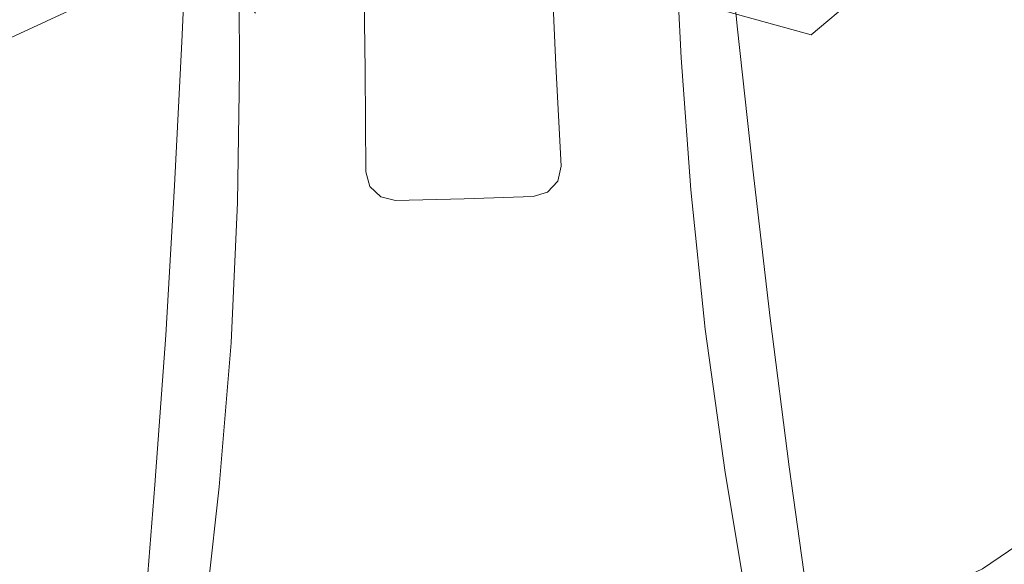
# Model space of a CAD drawing. Extents: x 0 to 600, y -530 to 0.
# Drawn here: x 478 to 496, y -482 to -472 of the extents above; entities that cross this region are included whole.
import ezdxf

# ---------------------------------------------------------------- set-up
doc = ezdxf.new("R2010")
doc.units = 0
doc.header["$MEASUREMENT"] = 0
doc.layers.add('PLYTA', color=8, linetype='Continuous')
doc.layers.add('POKRETLO02', color=252, linetype='Continuous')
doc.layers.add('POKRETLO01', color=7, linetype='Continuous', true_color=0x060606)

msp = doc.modelspace()

# ---------------------------------------------------------------- linework, layer by layer
at = {"layer": 'PLYTA', "lineweight": 0}
for points, invisible_edges in [([(600, -498.464, 0), (338.779, -266.66, 0), (600, -266.661, 0), (600, -498.464, 0)], 11), ([(600, -498.464, 0), (338.779, -530, 0), (338.779, -266.66, 0), (600, -498.464, 0)], 15), ([(493.38, -428.373, 15), (583.782, -499.653, 15), (502.057, -414.599, 15), (493.38, -428.373, 15)], 15), ([(481.959, -438.004, 15), (583.782, -499.653, 15), (493.38, -428.373, 15), (481.959, -438.004, 15)], 15), ([(583.782, -499.653, 15), (481.959, -438.004, 15), (472.484, -443.926, 15), (583.782, -499.653, 15)], 15), ([(583.782, -499.653, 15), (472.484, -443.926, 15), (462.161, -447.698, 15), (583.782, -499.653, 15)], 15), ([(583.782, -499.653, 15), (462.161, -447.698, 15), (358.227, -485.013, 15), (583.782, -499.653, 15)], 15)]:
    msp.add_3dface(points, dxfattribs=dict(at, invisible_edges=invisible_edges))
at = {"layer": 'POKRETLO01', "lineweight": 0}
for points, invisible_edges in [([(486.408, -473.161, 35.488), (486.346, -470.984, 34.911), (484.625, -471.021, 34.837), (484.654, -473.202, 35.414)], 11), ([(486.408, -473.161, 35.488), (488.162, -473.102, 35.414), (488.066, -470.923, 34.837), (486.346, -470.984, 34.911)], 13), ([(484.654, -473.202, 35.414), (486.476, -475.559, 35.987), (486.408, -473.161, 35.488), (484.654, -473.202, 35.414)], 15), ([(486.476, -475.559, 35.987), (488.162, -473.102, 35.414), (486.408, -473.161, 35.488), (486.476, -475.559, 35.987)], 15), ([(486.476, -475.559, 35.987), (488.257, -474.958, 35.8), (488.162, -473.102, 35.414), (486.476, -475.559, 35.987)], 13), ([(484.739, -475.331, 35.843), (484.654, -473.202, 35.414), (484.664, -475.06, 35.8), (484.739, -475.331, 35.843)], 9), ([(484.654, -473.202, 35.414), (485.211, -475.591, 35.935), (486.476, -475.559, 35.987), (484.654, -473.202, 35.414)], 13), ([(485.211, -475.591, 35.935), (484.654, -473.202, 35.414), (484.739, -475.331, 35.843), (485.211, -475.591, 35.935)], 15), ([(488.257, -474.958, 35.8), (486.476, -475.559, 35.987), (488.009, -475.437, 35.892), (488.257, -474.958, 35.8)], 15), ([(488.257, -474.958, 35.8), (488.009, -475.437, 35.892), (488.198, -475.232, 35.843), (488.257, -474.958, 35.8)], 9), ([(485.211, -475.591, 35.935), (484.739, -475.331, 35.843), (484.939, -475.525, 35.892), (485.211, -475.591, 35.935)], 9), ([(488.009, -475.437, 35.892), (486.476, -475.559, 35.987), (487.741, -475.519, 35.935), (488.009, -475.437, 35.892)], 9)]:
    msp.add_3dface(points, dxfattribs=dict(at, invisible_edges=invisible_edges))
at = {"layer": 'POKRETLO02', "lineweight": 0}
for points, invisible_edges in [([(471.595, -458.714, 15), (501.943, -495.035, 15), (468.608, -492.048, 15), (471.595, -458.714, 15)], 15), ([(501.943, -495.035, 15), (471.595, -458.714, 15), (504.929, -461.7, 15), (501.943, -495.035, 15)], 15), ([(491.223, -472.57, 30.369), (491.354, -472.478, 28.916), (491.158, -470.101, 28.772), (491.075, -470.226, 30.089)], 15), ([(491.354, -472.478, 28.916), (491.497, -472.384, 25.882), (491.249, -469.975, 25.882), (491.158, -470.101, 28.772)], 13), ([(481.431, -472.76, 28.916), (481.491, -470.377, 28.772), (481.394, -470.256, 25.882), (481.283, -472.675, 25.882)], 11), ([(491.223, -472.57, 30.369), (491.075, -470.226, 30.089), (491.004, -470.347, 31.31), (491.116, -472.66, 31.707)], 15), ([(481.567, -472.845, 30.369), (481.582, -470.496, 30.089), (481.491, -470.377, 28.772), (481.431, -472.76, 28.916)], 15), ([(491.021, -472.823, 33.811), (491.044, -472.744, 32.874), (490.952, -470.462, 32.387), (490.927, -470.569, 33.27)], 15), ([(491.116, -472.66, 31.707), (491.004, -470.347, 31.31), (490.952, -470.462, 32.387), (491.044, -472.744, 32.874)], 15), ([(481.567, -472.845, 30.369), (481.679, -472.928, 31.707), (481.66, -470.613, 31.31), (481.582, -470.496, 30.089)], 15), ([(481.679, -472.928, 31.707), (481.755, -473.009, 32.874), (481.717, -470.725, 32.387), (481.66, -470.613, 31.31)], 15), ([(490.883, -472.896, 34.541), (491.021, -472.823, 33.811), (490.927, -470.569, 33.27), (490.777, -470.669, 33.972)], 15), ([(481.784, -473.086, 33.811), (481.749, -470.83, 33.27), (481.717, -470.725, 32.387), (481.755, -473.009, 32.874)], 15), ([(481.926, -473.151, 34.541), (481.904, -470.921, 33.972), (481.749, -470.83, 33.27), (481.784, -473.086, 33.811)], 15), ([(490.468, -472.966, 35.081), (490.351, -470.761, 34.504), (489.498, -470.846, 34.875), (489.615, -473.034, 35.452)], 15), ([(490.883, -472.896, 34.541), (490.777, -470.669, 33.972), (490.351, -470.761, 34.504), (490.468, -472.966, 35.081)], 11), ([(481.926, -473.151, 34.541), (482.343, -473.197, 35.081), (482.335, -470.989, 34.504), (481.904, -470.921, 33.972)], 13), ([(482.343, -473.197, 35.081), (483.199, -473.217, 35.452), (483.192, -471.025, 34.875), (482.335, -470.989, 34.504)], 15), ([(484.654, -473.202, 35.675), (484.625, -471.021, 35.098), (483.192, -471.025, 34.875), (483.199, -473.217, 35.452)], 14), ([(484.625, -471.021, 35.098), (484.654, -473.202, 35.675), (484.654, -473.202, 35.414), (484.625, -471.021, 34.837)], 11), ([(488.162, -473.102, 35.675), (489.615, -473.034, 35.452), (489.498, -470.846, 34.875), (488.066, -470.923, 35.098)], 15), ([(488.162, -473.102, 35.675), (488.066, -470.923, 35.098), (488.066, -470.923, 34.837), (488.162, -473.102, 35.414)], 10), ([(480.76, -472.725, 28.712), (482.634, -472.149, 28.712), (481.887, -471.196, 29.891), (479.683, -471.874, 29.891)], 9), ([(490.966, -472.023, 28.712), (492.856, -472.543, 28.712), (493.907, -471.659, 29.891), (491.684, -471.048, 29.891)], 12), ([(477.299, -471.978, 31.235), (477.757, -472.77, 29.891), (478.883, -471.241, 31.235), (477.299, -471.978, 31.235)], 15), ([(478.883, -471.241, 31.235), (477.757, -472.77, 29.891), (479.683, -471.874, 29.891), (478.883, -471.241, 31.235)], 15), ([(484.671, -471.78, 28.712), (485.145, -473.02, 27.745), (486.812, -472.906, 27.745), (486.793, -471.634, 28.712)], 7), ([(486.793, -471.634, 28.712), (486.812, -472.906, 27.745), (488.482, -472.97, 27.745), (488.919, -471.716, 28.712)], 15), ([(488.482, -472.97, 27.745), (490.091, -473.211, 27.745), (490.966, -472.023, 28.712), (488.919, -471.716, 28.712)], 15), ([(493.907, -471.659, 29.891), (492.856, -472.543, 28.712), (494.517, -473.256, 28.712), (495.86, -472.498, 29.891)], 15), ([(496.711, -472.017, 31.037), (496.328, -471.756, 31.168), (493.907, -471.659, 29.891), (495.86, -472.498, 29.891)], 15), ([(479.122, -473.488, 28.712), (480.76, -472.725, 28.712), (479.683, -471.874, 29.891), (477.757, -472.77, 29.891)], 11), ([(483.544, -473.31, 27.745), (485.145, -473.02, 27.745), (484.671, -471.78, 28.712), (482.634, -472.149, 28.712)], 15), ([(490.091, -473.211, 27.745), (491.576, -473.619, 27.745), (492.856, -472.543, 28.712), (490.966, -472.023, 28.712)], 15), ([(498.13, -473.342, 30.594), (496.711, -472.017, 31.037), (495.86, -472.498, 29.891), (497.468, -473.531, 29.891)], 15), ([(483.544, -473.31, 27.745), (482.634, -472.149, 28.712), (480.76, -472.725, 28.712), (482.072, -473.763, 27.745)], 15), ([(491.354, -472.478, 28.916), (491.595, -475.074, 29.041), (491.781, -475.013, 25.882), (491.497, -472.384, 25.882)], 11), ([(491.223, -472.57, 30.369), (491.116, -472.66, 31.707), (491.289, -475.192, 32.05), (491.425, -475.134, 30.611)], 15), ([(491.223, -472.57, 30.369), (491.425, -475.134, 30.611), (491.595, -475.074, 29.041), (491.354, -472.478, 28.916)], 15), ([(492.856, -472.543, 28.712), (491.576, -473.619, 27.745), (492.881, -474.18, 27.745), (494.517, -473.256, 28.712)], 15), ([(495.86, -472.498, 29.891), (494.517, -473.256, 28.712), (495.884, -474.134, 28.712), (497.468, -473.531, 29.891)], 15), ([(476.181, -473.851, 29.891), (477.781, -474.407, 28.712), (479.122, -473.488, 28.712), (477.757, -472.77, 29.891)], 7), ([(482.072, -473.763, 27.745), (480.76, -472.725, 28.712), (479.122, -473.488, 28.712), (480.785, -474.362, 27.745)], 15), ([(481.431, -472.76, 28.916), (481.283, -472.675, 25.882), (481.149, -475.315, 25.882), (481.338, -475.366, 29.041)], 13), ([(481.567, -472.845, 30.369), (481.431, -472.76, 28.916), (481.338, -475.366, 29.041), (481.511, -475.417, 30.611)], 15), ([(490.883, -472.896, 34.541), (491.053, -475.343, 35.032), (491.182, -475.295, 34.28), (491.021, -472.823, 33.811)], 15), ([(491.021, -472.823, 33.811), (491.182, -475.295, 34.28), (491.202, -475.246, 33.295), (491.044, -472.744, 32.874)], 15), ([(491.116, -472.66, 31.707), (491.044, -472.744, 32.874), (491.202, -475.246, 33.295), (491.289, -475.192, 32.05)], 15), ([(481.567, -472.845, 30.369), (481.511, -475.417, 30.611), (481.651, -475.467, 32.05), (481.679, -472.928, 31.707)], 15), ([(481.679, -472.928, 31.707), (481.651, -475.467, 32.05), (481.74, -475.516, 33.295), (481.755, -473.009, 32.874)], 15), ([(481.784, -473.086, 33.811), (481.755, -473.009, 32.874), (481.74, -475.516, 33.295), (481.764, -475.563, 34.28)], 15), ([(485.145, -473.02, 27.745), (485.686, -474.435, 27.026), (486.834, -474.356, 27.026), (486.812, -472.906, 27.745)], 15), ([(486.812, -472.906, 27.745), (486.834, -474.356, 27.026), (487.984, -474.4, 27.026), (488.482, -472.97, 27.745)], 15), ([(488.482, -472.97, 27.745), (487.984, -474.4, 27.026), (489.092, -474.566, 27.026), (490.091, -473.211, 27.745)], 15), ([(490.468, -472.966, 35.081), (489.615, -473.034, 35.452), (489.779, -475.443, 35.952), (490.644, -475.391, 35.58)], 15), ([(490.883, -472.896, 34.541), (490.468, -472.966, 35.081), (490.644, -475.391, 35.58), (491.053, -475.343, 35.032)], 13), ([(481.926, -473.151, 34.541), (481.784, -473.086, 33.811), (481.764, -475.563, 34.28), (481.894, -475.603, 35.032)], 15), ([(481.926, -473.151, 34.541), (481.894, -475.603, 35.032), (482.306, -475.628, 35.58), (482.343, -473.197, 35.081)], 11), ([(482.343, -473.197, 35.081), (482.306, -475.628, 35.58), (483.172, -475.631, 35.952), (483.199, -473.217, 35.452)], 15), ([(484.583, -474.634, 27.026), (485.686, -474.435, 27.026), (485.145, -473.02, 27.745), (483.544, -473.31, 27.745)], 15), ([(488.257, -474.958, 36.062), (489.615, -473.034, 35.452), (488.162, -473.102, 35.675), (488.257, -474.958, 36.062)], 11), ([(488.257, -474.958, 36.062), (488.162, -473.102, 35.675), (488.162, -473.102, 35.414), (488.257, -474.958, 35.8)], 11), ([(489.615, -473.034, 35.452), (488.257, -474.958, 36.062), (489.779, -475.443, 35.952), (489.615, -473.034, 35.452)], 15), ([(482.072, -473.763, 27.745), (483.569, -474.946, 27.026), (484.583, -474.634, 27.026), (483.544, -473.31, 27.745)], 15), ([(484.128, -475.614, 36.094), (483.199, -473.217, 35.452), (483.172, -475.631, 35.952), (484.128, -475.614, 36.094)], 15), ([(483.199, -473.217, 35.452), (484.664, -475.06, 36.062), (484.654, -473.202, 35.675), (483.199, -473.217, 35.452)], 15), ([(484.664, -475.06, 36.062), (483.199, -473.217, 35.452), (484.128, -475.614, 36.094), (484.664, -475.06, 36.062)], 15), ([(484.654, -473.202, 35.675), (484.664, -475.06, 36.062), (484.664, -475.06, 35.8), (484.654, -473.202, 35.414)], 10), ([(489.092, -474.566, 27.026), (490.115, -474.848, 27.026), (491.576, -473.619, 27.745), (490.091, -473.211, 27.745)], 15), ([(492.881, -474.18, 27.745), (493.955, -474.87, 27.745), (495.884, -474.134, 28.712), (494.517, -473.256, 28.712)], 15), ([(477.781, -474.407, 28.712), (479.732, -475.084, 27.745), (480.785, -474.362, 27.745), (479.122, -473.488, 28.712)], 15), ([(497.468, -473.531, 29.891), (495.884, -474.134, 28.712), (496.906, -475.145, 28.712), (498.669, -474.719, 29.891)], 15), ([(490.115, -474.848, 27.026), (491.014, -475.233, 27.026), (492.881, -474.18, 27.745), (491.576, -473.619, 27.745)], 15), ([(483.569, -474.946, 27.026), (482.072, -473.763, 27.745), (480.785, -474.362, 27.745), (482.682, -475.359, 27.026)], 15), ([(491.014, -475.233, 27.026), (491.754, -475.709, 27.026), (493.955, -474.87, 27.745), (492.881, -474.18, 27.745)], 15), ([(494.758, -475.664, 27.745), (496.906, -475.145, 28.712), (495.884, -474.134, 28.712), (493.955, -474.87, 27.745)], 15), ([(476.791, -475.448, 28.712), (478.953, -475.902, 27.745), (479.732, -475.084, 27.745), (477.781, -474.407, 28.712)], 15), ([(479.732, -475.084, 27.745), (481.957, -475.856, 27.026), (482.682, -475.359, 27.026), (480.785, -474.362, 27.745)], 15), ([(486.272, -475.97, 26.583), (485.686, -474.435, 27.026), (484.583, -474.634, 27.026), (485.71, -476.072, 26.583)], 15), ([(486.858, -475.93, 26.583), (486.834, -474.356, 27.026), (485.686, -474.435, 27.026), (486.272, -475.97, 26.583)], 15), ([(486.834, -474.356, 27.026), (486.858, -475.93, 26.583), (487.444, -475.952, 26.583), (487.984, -474.4, 27.026)], 15), ([(488.009, -476.037, 26.583), (489.092, -474.566, 27.026), (487.984, -474.4, 27.026), (487.444, -475.952, 26.583)], 15), ([(485.71, -476.072, 26.583), (484.583, -474.634, 27.026), (483.569, -474.946, 27.026), (485.193, -476.231, 26.583)], 15), ([(489.092, -474.566, 27.026), (488.009, -476.037, 26.583), (488.531, -476.18, 26.583), (490.115, -474.848, 27.026)], 15), ([(485.193, -476.231, 26.583), (483.569, -474.946, 27.026), (482.682, -475.359, 27.026), (484.741, -476.441, 26.583)], 15), ([(488.198, -475.232, 36.105), (488.823, -475.48, 36.094), (488.257, -474.958, 36.062), (488.198, -475.232, 36.105)], 11), ([(488.198, -475.232, 35.843), (488.198, -475.232, 36.105), (488.257, -474.958, 36.062), (488.257, -474.958, 35.8)], 7), ([(489.779, -475.443, 35.952), (488.257, -474.958, 36.062), (488.823, -475.48, 36.094), (489.779, -475.443, 35.952)], 15), ([(488.531, -476.18, 26.583), (488.989, -476.377, 26.583), (491.014, -475.233, 27.026), (490.115, -474.848, 27.026)], 15), ([(491.754, -475.709, 27.026), (492.307, -476.256, 27.026), (494.758, -475.664, 27.745), (493.955, -474.87, 27.745)], 15), ([(481.421, -476.42, 27.026), (481.957, -475.856, 27.026), (479.732, -475.084, 27.745), (478.953, -475.902, 27.745)], 15), ([(484.128, -475.614, 36.094), (484.739, -475.331, 36.105), (484.664, -475.06, 36.062), (484.128, -475.614, 36.094)], 13), ([(484.739, -475.331, 36.105), (484.739, -475.331, 35.843), (484.664, -475.06, 35.8), (484.664, -475.06, 36.062)], 13), ([(491.425, -475.134, 30.611), (491.289, -475.192, 32.05), (491.559, -477.849, 32.287), (491.708, -477.818, 30.777)], 15), ([(491.425, -475.134, 30.611), (491.708, -477.818, 30.777), (491.895, -477.785, 29.127), (491.595, -475.074, 29.041)], 15), ([(491.595, -475.074, 29.041), (491.895, -477.785, 29.127), (492.1, -477.751, 25.882), (491.781, -475.013, 25.882)], 11), ([(494.758, -475.664, 27.745), (495.258, -476.531, 27.745), (497.542, -476.248, 28.712), (496.906, -475.145, 28.712)], 15), ([(481.338, -475.366, 29.041), (481.149, -475.315, 25.882), (480.986, -478.067, 25.882), (481.193, -478.089, 29.127)], 13), ([(481.511, -475.417, 30.611), (481.338, -475.366, 29.041), (481.193, -478.089, 29.127), (481.382, -478.112, 30.777)], 15), ([(481.957, -475.856, 27.026), (484.371, -476.695, 26.583), (484.741, -476.441, 26.583), (482.682, -475.359, 27.026)], 15), ([(484.664, -476.144, 36.247), (484.739, -475.331, 36.105), (484.128, -475.614, 36.094), (484.664, -476.144, 36.247)], 15), ([(484.739, -475.331, 36.105), (484.664, -476.144, 36.247), (484.939, -475.525, 36.154), (484.739, -475.331, 36.105)], 11), ([(484.939, -475.525, 36.154), (484.939, -475.525, 35.892), (484.739, -475.331, 35.843), (484.739, -475.331, 36.105)], 9), ([(488.009, -475.437, 36.154), (488.823, -475.48, 36.094), (488.198, -475.232, 36.105), (488.009, -475.437, 36.154)], 11), ([(488.009, -475.437, 35.892), (488.009, -475.437, 36.154), (488.198, -475.232, 36.105), (488.198, -475.232, 35.843)], 7), ([(488.989, -476.377, 26.583), (489.366, -476.619, 26.583), (491.754, -475.709, 27.026), (491.014, -475.233, 27.026)], 15), ([(491.053, -475.343, 35.032), (490.644, -475.391, 35.58), (490.905, -477.958, 35.924), (491.325, -477.927, 35.37)], 13), ([(491.053, -475.343, 35.032), (491.325, -477.927, 35.37), (491.45, -477.902, 34.602), (491.182, -475.295, 34.28)], 15), ([(491.182, -475.295, 34.28), (491.45, -477.902, 34.602), (491.467, -477.877, 33.585), (491.202, -475.246, 33.295)], 15), ([(491.289, -475.192, 32.05), (491.202, -475.246, 33.295), (491.467, -477.877, 33.585), (491.559, -477.849, 32.287)], 15), ([(478.48, -476.783, 27.745), (478.953, -475.902, 27.745), (476.791, -475.448, 28.712), (476.188, -476.57, 28.712)], 15), ([(481.511, -475.417, 30.611), (481.382, -478.112, 30.777), (481.532, -478.134, 32.287), (481.651, -475.467, 32.05)], 15), ([(481.651, -475.467, 32.05), (481.532, -478.134, 32.287), (481.626, -478.157, 33.585), (481.74, -475.516, 33.295)], 15), ([(481.764, -475.563, 34.28), (481.74, -475.516, 33.295), (481.626, -478.157, 33.585), (481.644, -478.181, 34.602)], 15), ([(484.939, -475.525, 36.154), (484.664, -476.144, 36.247), (485.211, -475.591, 36.197), (484.939, -475.525, 36.154)], 11), ([(485.211, -475.591, 36.197), (485.211, -475.591, 35.935), (484.939, -475.525, 35.892), (484.939, -475.525, 36.154)], 13), ([(486.549, -478.106, 36.593), (487.741, -475.519, 36.197), (486.476, -475.559, 36.249), (486.549, -478.106, 36.593)], 13), ([(486.476, -475.559, 36.249), (487.741, -475.519, 36.197), (487.741, -475.519, 35.935), (486.476, -475.559, 35.987)], 11), ([(487.741, -475.519, 36.197), (486.549, -478.106, 36.593), (488.319, -476.04, 36.247), (487.741, -475.519, 36.197)], 15), ([(488.319, -476.04, 36.247), (488.009, -475.437, 36.154), (487.741, -475.519, 36.197), (488.319, -476.04, 36.247)], 13), ([(487.741, -475.519, 35.935), (487.741, -475.519, 36.197), (488.009, -475.437, 36.154), (488.009, -475.437, 35.892)], 3), ([(488.823, -475.48, 36.094), (488.009, -475.437, 36.154), (488.319, -476.04, 36.247), (488.823, -475.48, 36.094)], 15), ([(488.319, -476.04, 36.247), (489.779, -475.443, 35.952), (488.823, -475.48, 36.094), (488.319, -476.04, 36.247)], 15), ([(489.779, -475.443, 35.952), (488.319, -476.04, 36.247), (490.006, -477.997, 36.295), (489.779, -475.443, 35.952)], 15), ([(490.644, -475.391, 35.58), (489.779, -475.443, 35.952), (490.006, -477.997, 36.295), (490.905, -477.958, 35.924)], 15), ([(481.894, -475.603, 35.032), (481.764, -475.563, 34.28), (481.644, -478.181, 34.602), (481.77, -478.199, 35.37)], 15), ([(481.894, -475.603, 35.032), (481.77, -478.199, 35.37), (482.191, -478.206, 35.924), (482.306, -475.628, 35.58)], 11), ([(482.306, -475.628, 35.58), (482.191, -478.206, 35.924), (483.091, -478.194, 36.295), (483.172, -475.631, 35.952)], 15), ([(483.091, -478.194, 36.295), (484.128, -475.614, 36.094), (483.172, -475.631, 35.952), (483.091, -478.194, 36.295)], 15), ([(484.654, -478.157, 36.518), (484.128, -475.614, 36.094), (483.091, -478.194, 36.295), (484.654, -478.157, 36.518)], 15), ([(484.128, -475.614, 36.094), (484.654, -478.157, 36.518), (484.664, -476.144, 36.247), (484.128, -475.614, 36.094)], 15), ([(484.654, -478.157, 36.518), (485.211, -475.591, 36.197), (484.664, -476.144, 36.247), (484.654, -478.157, 36.518)], 15), ([(486.549, -478.106, 36.593), (485.211, -475.591, 36.197), (484.654, -478.157, 36.518), (486.549, -478.106, 36.593)], 15), ([(485.211, -475.591, 36.197), (486.476, -475.559, 36.249), (486.476, -475.559, 35.987), (485.211, -475.591, 35.935)], 10), ([(485.211, -475.591, 36.197), (486.549, -478.106, 36.593), (486.476, -475.559, 36.249), (485.211, -475.591, 36.197)], 15), ([(489.648, -476.898, 26.583), (492.307, -476.256, 27.026), (491.754, -475.709, 27.026), (489.366, -476.619, 26.583)], 15), ([(492.307, -476.256, 27.026), (492.651, -476.853, 27.026), (495.258, -476.531, 27.745), (494.758, -475.664, 27.745)], 15), ([(481.095, -477.027, 27.026), (481.421, -476.42, 27.026), (478.953, -475.902, 27.745), (478.48, -476.783, 27.745)], 15), ([(481.421, -476.42, 27.026), (484.098, -476.982, 26.583), (484.371, -476.695, 26.583), (481.957, -475.856, 27.026)], 15), ([(485.193, -476.231, 26.583), (486.882, -477.566, 26.434), (485.71, -476.072, 26.583), (485.193, -476.231, 26.583)], 15), ([(485.71, -476.072, 26.583), (486.882, -477.566, 26.434), (486.272, -475.97, 26.583), (485.71, -476.072, 26.583)], 15), ([(486.272, -475.97, 26.583), (486.882, -477.566, 26.434), (486.858, -475.93, 26.583), (486.272, -475.97, 26.583)], 15), ([(488.319, -476.04, 36.247), (486.549, -478.106, 36.593), (488.443, -478.05, 36.518), (488.319, -476.04, 36.247)], 15), ([(486.858, -475.93, 26.583), (486.882, -477.566, 26.434), (487.444, -475.952, 26.583), (486.858, -475.93, 26.583)], 15), ([(487.444, -475.952, 26.583), (486.882, -477.566, 26.434), (488.009, -476.037, 26.583), (487.444, -475.952, 26.583)], 15), ([(488.009, -476.037, 26.583), (486.882, -477.566, 26.434), (488.531, -476.18, 26.583), (488.009, -476.037, 26.583)], 15), ([(490.006, -477.997, 36.295), (488.319, -476.04, 36.247), (488.443, -478.05, 36.518), (490.006, -477.997, 36.295)], 15), ([(484.741, -476.441, 26.583), (486.882, -477.566, 26.434), (485.193, -476.231, 26.583), (484.741, -476.441, 26.583)], 15), ([(488.531, -476.18, 26.583), (486.882, -477.566, 26.434), (488.989, -476.377, 26.583), (488.531, -476.18, 26.583)], 15), ([(489.648, -476.898, 26.583), (489.823, -477.203, 26.583), (492.651, -476.853, 27.026), (492.307, -476.256, 27.026)], 15), ([(495.258, -476.531, 27.745), (495.436, -477.438, 27.745), (497.769, -477.402, 28.712), (497.542, -476.248, 28.712)], 15), ([(483.932, -477.291, 26.583), (484.098, -476.982, 26.583), (481.421, -476.42, 27.026), (481.095, -477.027, 27.026)], 15), ([(484.371, -476.695, 26.583), (486.882, -477.566, 26.434), (484.741, -476.441, 26.583), (484.371, -476.695, 26.583)], 15), ([(488.989, -476.377, 26.583), (486.882, -477.566, 26.434), (489.366, -476.619, 26.583), (488.989, -476.377, 26.583)], 15), ([(475.996, -477.73, 28.712), (478.329, -477.695, 27.745), (478.48, -476.783, 27.745), (476.188, -476.57, 28.712)], 15), ([(489.366, -476.619, 26.583), (486.882, -477.566, 26.434), (489.648, -476.898, 26.583), (489.366, -476.619, 26.583)], 15), ([(492.651, -476.853, 27.026), (492.774, -477.478, 27.026), (495.436, -477.438, 27.745), (495.258, -476.531, 27.745)], 15), ([(480.991, -477.655, 27.026), (481.095, -477.027, 27.026), (478.48, -476.783, 27.745), (478.329, -477.695, 27.745)], 15), ([(484.098, -476.982, 26.583), (486.882, -477.566, 26.434), (484.371, -476.695, 26.583), (484.098, -476.982, 26.583)], 15), ([(483.932, -477.291, 26.583), (486.882, -477.566, 26.434), (484.098, -476.982, 26.583), (483.932, -477.291, 26.583)], 15), ([(489.648, -476.898, 26.583), (486.882, -477.566, 26.434), (489.823, -477.203, 26.583), (489.648, -476.898, 26.583)], 15), ([(489.823, -477.203, 26.583), (489.886, -477.521, 26.583), (492.774, -477.478, 27.026), (492.651, -476.853, 27.026)], 15), ([(480.991, -477.655, 27.026), (483.879, -477.612, 26.583), (483.932, -477.291, 26.583), (481.095, -477.027, 27.026)], 15), ([(483.879, -477.612, 26.583), (486.882, -477.566, 26.434), (483.932, -477.291, 26.583), (483.879, -477.612, 26.583)], 15), ([(489.823, -477.203, 26.583), (486.882, -477.566, 26.434), (489.886, -477.521, 26.583), (489.823, -477.203, 26.583)], 15), ([(489.886, -477.521, 26.583), (486.882, -477.566, 26.434), (489.833, -477.841, 26.583), (489.886, -477.521, 26.583)], 15), ([(489.833, -477.841, 26.583), (492.67, -478.106, 27.026), (492.774, -477.478, 27.026), (489.886, -477.521, 26.583)], 15), ([(492.774, -477.478, 27.026), (492.67, -478.106, 27.026), (495.285, -478.349, 27.745), (495.436, -477.438, 27.745)], 15), ([(495.436, -477.438, 27.745), (495.285, -478.349, 27.745), (497.577, -478.563, 28.712), (497.769, -477.402, 28.712)], 15), ([(478.329, -477.695, 27.745), (475.996, -477.73, 28.712), (476.223, -478.884, 28.712), (478.507, -478.602, 27.745)], 15), ([(478.507, -478.602, 27.745), (481.114, -478.28, 27.026), (480.991, -477.655, 27.026), (478.329, -477.695, 27.745)], 15), ([(483.941, -477.93, 26.583), (483.879, -477.612, 26.583), (480.991, -477.655, 27.026), (481.114, -478.28, 27.026)], 15), ([(483.941, -477.93, 26.583), (486.882, -477.566, 26.434), (483.879, -477.612, 26.583), (483.941, -477.93, 26.583)], 15), ([(484.117, -478.234, 26.583), (486.882, -477.566, 26.434), (483.941, -477.93, 26.583), (484.117, -478.234, 26.583)], 15), ([(484.399, -478.513, 26.583), (486.882, -477.566, 26.434), (484.117, -478.234, 26.583), (484.399, -478.513, 26.583)], 15), ([(484.776, -478.756, 26.583), (486.882, -477.566, 26.434), (484.399, -478.513, 26.583), (484.776, -478.756, 26.583)], 15), ([(485.234, -478.952, 26.583), (486.882, -477.566, 26.434), (484.776, -478.756, 26.583), (485.234, -478.952, 26.583)], 15), ([(485.756, -479.096, 26.583), (486.882, -477.566, 26.434), (485.234, -478.952, 26.583), (485.756, -479.096, 26.583)], 15), ([(486.321, -479.18, 26.583), (486.882, -477.566, 26.434), (485.756, -479.096, 26.583), (486.321, -479.18, 26.583)], 15), ([(486.907, -479.203, 26.583), (486.882, -477.566, 26.434), (486.321, -479.18, 26.583), (486.907, -479.203, 26.583)], 15), ([(487.493, -479.163, 26.583), (486.882, -477.566, 26.434), (486.907, -479.203, 26.583), (487.493, -479.163, 26.583)], 15), ([(488.055, -479.061, 26.583), (486.882, -477.566, 26.434), (487.493, -479.163, 26.583), (488.055, -479.061, 26.583)], 15), ([(488.572, -478.902, 26.583), (486.882, -477.566, 26.434), (488.055, -479.061, 26.583), (488.572, -478.902, 26.583)], 15), ([(489.024, -478.692, 26.583), (486.882, -477.566, 26.434), (488.572, -478.902, 26.583), (489.024, -478.692, 26.583)], 15), ([(489.393, -478.438, 26.583), (486.882, -477.566, 26.434), (489.024, -478.692, 26.583), (489.393, -478.438, 26.583)], 15), ([(489.667, -478.151, 26.583), (486.882, -477.566, 26.434), (489.393, -478.438, 26.583), (489.667, -478.151, 26.583)], 15), ([(489.833, -477.841, 26.583), (486.882, -477.566, 26.434), (489.667, -478.151, 26.583), (489.833, -477.841, 26.583)], 15), ([(489.833, -477.841, 26.583), (489.667, -478.151, 26.583), (492.344, -478.713, 27.026), (492.67, -478.106, 27.026)], 15), ([(491.732, -480.57, 35.479), (491.868, -480.558, 34.705), (491.45, -477.902, 34.602), (491.325, -477.927, 35.37)], 15), ([(491.868, -480.558, 34.705), (491.88, -480.548, 33.678), (491.467, -477.877, 33.585), (491.45, -477.902, 34.602)], 15), ([(491.962, -480.535, 32.362), (491.559, -477.849, 32.287), (491.467, -477.877, 33.585), (491.88, -480.548, 33.678)], 15), ([(492.097, -480.52, 30.831), (491.708, -477.818, 30.777), (491.559, -477.849, 32.287), (491.962, -480.535, 32.362)], 15), ([(492.097, -480.52, 30.831), (492.267, -480.504, 29.155), (491.895, -477.785, 29.127), (491.708, -477.818, 30.777)], 15), ([(492.267, -480.504, 29.155), (492.454, -480.488, 25.882), (492.1, -477.751, 25.882), (491.895, -477.785, 29.127)], 13), ([(480.976, -480.826, 29.155), (481.193, -478.089, 29.127), (480.986, -478.067, 25.882), (480.788, -480.82, 25.882)], 11), ([(481.458, -478.877, 27.026), (484.117, -478.234, 26.583), (483.941, -477.93, 26.583), (481.114, -478.28, 27.026)], 15), ([(486.624, -480.733, 36.703), (488.645, -480.674, 36.629), (488.443, -478.05, 36.518), (486.549, -478.106, 36.593)], 15), ([(488.645, -480.674, 36.629), (490.314, -480.623, 36.406), (490.006, -477.997, 36.295), (488.443, -478.05, 36.518)], 15), ([(491.278, -480.59, 36.034), (490.905, -477.958, 35.924), (490.006, -477.997, 36.295), (490.314, -480.623, 36.406)], 15), ([(491.732, -480.57, 35.479), (491.325, -477.927, 35.37), (490.905, -477.958, 35.924), (491.278, -480.59, 36.034)], 11), ([(481.147, -480.832, 30.831), (481.382, -478.112, 30.777), (481.193, -478.089, 29.127), (480.976, -480.826, 29.155)], 15), ([(481.147, -480.832, 30.831), (481.282, -480.839, 32.362), (481.532, -478.134, 32.287), (481.382, -478.112, 30.777)], 15), ([(481.282, -480.839, 32.362), (481.365, -480.847, 33.678), (481.626, -478.157, 33.585), (481.532, -478.134, 32.287)], 15), ([(481.378, -480.856, 34.705), (481.644, -478.181, 34.602), (481.626, -478.157, 33.585), (481.365, -480.847, 33.678)], 15), ([(481.515, -480.861, 35.479), (481.77, -478.199, 35.37), (481.644, -478.181, 34.602), (481.378, -480.856, 34.705)], 15), ([(484.117, -478.234, 26.583), (481.458, -478.877, 27.026), (482.011, -479.424, 27.026), (484.399, -478.513, 26.583)], 15), ([(481.515, -480.861, 35.479), (481.968, -480.855, 36.034), (482.191, -478.206, 35.924), (481.77, -478.199, 35.37)], 13), ([(481.968, -480.855, 36.034), (482.933, -480.833, 36.406), (483.091, -478.194, 36.295), (482.191, -478.206, 35.924)], 15), ([(484.602, -480.789, 36.629), (484.654, -478.157, 36.518), (483.091, -478.194, 36.295), (482.933, -480.833, 36.406)], 15), ([(486.624, -480.733, 36.703), (486.549, -478.106, 36.593), (484.654, -478.157, 36.518), (484.602, -480.789, 36.629)], 15), ([(489.393, -478.438, 26.583), (491.808, -479.276, 27.026), (492.344, -478.713, 27.026), (489.667, -478.151, 26.583)], 15), ([(492.344, -478.713, 27.026), (494.812, -479.231, 27.745), (495.285, -478.349, 27.745), (492.67, -478.106, 27.026)], 15), ([(481.458, -478.877, 27.026), (481.114, -478.28, 27.026), (478.507, -478.602, 27.745), (479.007, -479.469, 27.745)], 15), ([(489.024, -478.692, 26.583), (491.083, -479.774, 27.026), (491.808, -479.276, 27.026), (489.393, -478.438, 26.583)], 15), ([(494.812, -479.231, 27.745), (496.974, -479.685, 28.712), (497.577, -478.563, 28.712), (495.285, -478.349, 27.745)], 15), ([(478.507, -478.602, 27.745), (476.223, -478.884, 28.712), (476.859, -479.988, 28.712), (479.007, -479.469, 27.745)], 15), ([(484.399, -478.513, 26.583), (482.011, -479.424, 27.026), (482.751, -479.899, 27.026), (484.776, -478.756, 26.583)], 15), ([(485.234, -478.952, 26.583), (484.776, -478.756, 26.583), (482.751, -479.899, 27.026), (483.649, -480.285, 27.026)], 15), ([(488.572, -478.902, 26.583), (490.196, -480.186, 27.026), (491.083, -479.774, 27.026), (489.024, -478.692, 26.583)], 15), ([(491.808, -479.276, 27.026), (494.033, -480.049, 27.745), (494.812, -479.231, 27.745), (492.344, -478.713, 27.026)], 15), ([(479.81, -480.263, 27.745), (482.011, -479.424, 27.026), (481.458, -478.877, 27.026), (479.007, -479.469, 27.745)], 15), ([(485.234, -478.952, 26.583), (483.649, -480.285, 27.026), (484.673, -480.566, 27.026), (485.756, -479.096, 26.583)], 15), ([(488.055, -479.061, 26.583), (489.182, -480.498, 27.026), (490.196, -480.186, 27.026), (488.572, -478.902, 26.583)], 15), ([(486.321, -479.18, 26.583), (485.756, -479.096, 26.583), (484.673, -480.566, 27.026), (485.78, -480.732, 27.026)], 15), ([(486.907, -479.203, 26.583), (486.931, -480.777, 27.026), (488.079, -480.698, 27.026), (487.493, -479.163, 26.583)], 15), ([(487.493, -479.163, 26.583), (488.079, -480.698, 27.026), (489.182, -480.498, 27.026), (488.055, -479.061, 26.583)], 15), ([(486.321, -479.18, 26.583), (485.78, -480.732, 27.026), (486.931, -480.777, 27.026), (486.907, -479.203, 26.583)], 15), ([(491.808, -479.276, 27.026), (491.083, -479.774, 27.026), (492.98, -480.771, 27.745), (494.033, -480.049, 27.745)], 15), ([(496.974, -479.685, 28.712), (494.812, -479.231, 27.745), (494.033, -480.049, 27.745), (495.984, -480.726, 28.712)], 15), ([(479.81, -480.263, 27.745), (479.007, -479.469, 27.745), (476.859, -479.988, 28.712), (477.881, -480.998, 28.712)], 15), ([(482.751, -479.899, 27.026), (482.011, -479.424, 27.026), (479.81, -480.263, 27.745), (480.884, -480.953, 27.745)], 15), ([(495.984, -480.726, 28.712), (497.584, -481.281, 29.891), (498.749, -480.058, 29.891), (496.974, -479.685, 28.712)], 15), ([(482.751, -479.899, 27.026), (480.884, -480.953, 27.745), (482.189, -481.513, 27.745), (483.649, -480.285, 27.026)], 15), ([(491.083, -479.774, 27.026), (490.196, -480.186, 27.026), (491.693, -481.37, 27.745), (492.98, -480.771, 27.745)], 15), ([(492.98, -480.771, 27.745), (494.643, -481.645, 28.712), (495.984, -480.726, 28.712), (494.033, -480.049, 27.745)], 15), ([(489.182, -480.498, 27.026), (490.221, -481.823, 27.745), (491.693, -481.37, 27.745), (490.196, -480.186, 27.026)], 15), ([(479.81, -480.263, 27.745), (477.881, -480.998, 28.712), (479.248, -481.877, 28.712), (480.884, -480.953, 27.745)], 15), ([(483.649, -480.285, 27.026), (482.189, -481.513, 27.745), (483.674, -481.922, 27.745), (484.673, -480.566, 27.026)], 15), ([(484.673, -480.566, 27.026), (483.674, -481.922, 27.745), (485.283, -482.163, 27.745), (485.78, -480.732, 27.026)], 15), ([(488.079, -480.698, 27.026), (488.62, -482.112, 27.745), (490.221, -481.823, 27.745), (489.182, -480.498, 27.026)], 15), ([(488.866, -483.243, 36.568), (490.661, -483.191, 36.345), (490.314, -480.623, 36.406), (488.645, -480.674, 36.629)], 15), ([(491.708, -483.16, 35.974), (491.278, -480.59, 36.034), (490.314, -480.623, 36.406), (490.661, -483.191, 36.345)], 15), ([(492.209, -483.144, 35.419), (491.732, -480.57, 35.479), (491.278, -480.59, 36.034), (491.708, -483.16, 35.974)], 11), ([(492.209, -483.144, 35.419), (492.363, -483.138, 34.648), (491.868, -480.558, 34.705), (491.732, -480.57, 35.479)], 15), ([(492.363, -483.138, 34.648), (492.372, -483.135, 33.627), (491.88, -480.548, 33.678), (491.868, -480.558, 34.705)], 15), ([(492.435, -483.131, 32.321), (491.962, -480.535, 32.362), (491.88, -480.548, 33.678), (492.372, -483.135, 33.627)], 15), ([(492.539, -483.125, 30.801), (492.097, -480.52, 30.831), (491.962, -480.535, 32.362), (492.435, -483.131, 32.321)], 15), ([(492.539, -483.125, 30.801), (492.671, -483.118, 29.14), (492.267, -480.504, 29.155), (492.097, -480.52, 30.831)], 15), ([(492.671, -483.118, 29.14), (492.816, -483.111, 25.882), (492.454, -480.488, 25.882), (492.267, -480.504, 29.155)], 13), ([(484.528, -483.367, 36.568), (484.602, -480.789, 36.629), (482.933, -480.833, 36.406), (482.733, -483.417, 36.345)], 15), ([(486.697, -483.305, 36.643), (486.624, -480.733, 36.703), (484.602, -480.789, 36.629), (484.528, -483.367, 36.568)], 15), ([(485.78, -480.732, 27.026), (485.283, -482.163, 27.745), (486.953, -482.227, 27.745), (486.931, -480.777, 27.026)], 15), ([(486.697, -483.305, 36.643), (488.866, -483.243, 36.568), (488.645, -480.674, 36.629), (486.624, -480.733, 36.703)], 15), ([(486.931, -480.777, 27.026), (486.953, -482.227, 27.745), (488.62, -482.112, 27.745), (488.079, -480.698, 27.026)], 15), ([(492.98, -480.771, 27.745), (491.693, -481.37, 27.745), (493.005, -482.408, 28.712), (494.643, -481.645, 28.712)], 15), ([(497.584, -481.281, 29.891), (495.984, -480.726, 28.712), (494.643, -481.645, 28.712), (496.008, -482.362, 29.891)], 7), ([(480.909, -482.59, 28.712), (482.189, -481.513, 27.745), (480.884, -480.953, 27.745), (479.248, -481.877, 28.712)], 15), ([(480.721, -483.458, 29.14), (480.976, -480.826, 29.155), (480.788, -480.82, 25.882), (480.576, -483.46, 25.882)], 11), ([(480.853, -483.458, 30.801), (481.147, -480.832, 30.831), (480.976, -480.826, 29.155), (480.721, -483.458, 29.14)], 15), ([(480.853, -483.458, 30.801), (480.958, -483.457, 32.321), (481.282, -480.839, 32.362), (481.147, -480.832, 30.831)], 15), ([(480.958, -483.457, 32.321), (481.021, -483.458, 33.627), (481.365, -480.847, 33.678), (481.282, -480.839, 32.362)], 15), ([(481.03, -483.46, 34.648), (481.378, -480.856, 34.705), (481.365, -480.847, 33.678), (481.021, -483.458, 33.627)], 15), ([(481.184, -483.458, 35.419), (481.515, -480.861, 35.479), (481.378, -480.856, 34.705), (481.03, -483.46, 34.648)], 15), ([(481.184, -483.458, 35.419), (481.685, -483.446, 35.974), (481.968, -480.855, 36.034), (481.515, -480.861, 35.479)], 13), ([(481.685, -483.446, 35.974), (482.733, -483.417, 36.345), (482.933, -480.833, 36.406), (481.968, -480.855, 36.034)], 15), ([(477.905, -482.635, 29.891), (479.248, -481.877, 28.712), (477.881, -480.998, 28.712), (476.297, -481.602, 29.891)], 15), ([(496.008, -482.362, 29.891), (498.051, -481.443, 30.418), (497.584, -481.281, 29.891), (496.008, -482.362, 29.891)], 15), ([(482.189, -481.513, 27.745), (480.909, -482.59, 28.712), (482.799, -483.11, 28.712), (483.674, -481.922, 27.745)], 13), ([(491.693, -481.37, 27.745), (490.221, -481.823, 27.745), (491.131, -482.984, 28.712), (493.005, -482.408, 28.712)], 15), ([(498.051, -481.443, 30.418), (496.008, -482.362, 29.891), (497.142, -482.329, 30.705), (498.051, -481.443, 30.418)], 15), ([(496.008, -482.362, 29.891), (494.643, -481.645, 28.712), (493.005, -482.408, 28.712), (494.082, -483.259, 29.891)], 7), ([(479.248, -481.877, 28.712), (477.905, -482.635, 29.891), (479.858, -483.473, 29.891), (480.909, -482.59, 28.712)], 11), ([(488.62, -482.112, 27.745), (489.094, -483.352, 28.712), (491.131, -482.984, 28.712), (490.221, -481.823, 27.745)], 13), ([(483.674, -481.922, 27.745), (482.799, -483.11, 28.712), (484.846, -483.416, 28.712), (485.283, -482.163, 27.745)], 13), ([(485.283, -482.163, 27.745), (484.846, -483.416, 28.712), (486.972, -483.498, 28.712), (486.953, -482.227, 27.745)], 13), ([(486.953, -482.227, 27.745), (486.972, -483.498, 28.712), (489.094, -483.352, 28.712), (488.62, -482.112, 27.745)], 13)]:
    msp.add_3dface(points, dxfattribs=dict(at, invisible_edges=invisible_edges))

doc.saveas('drawing.dxf')
